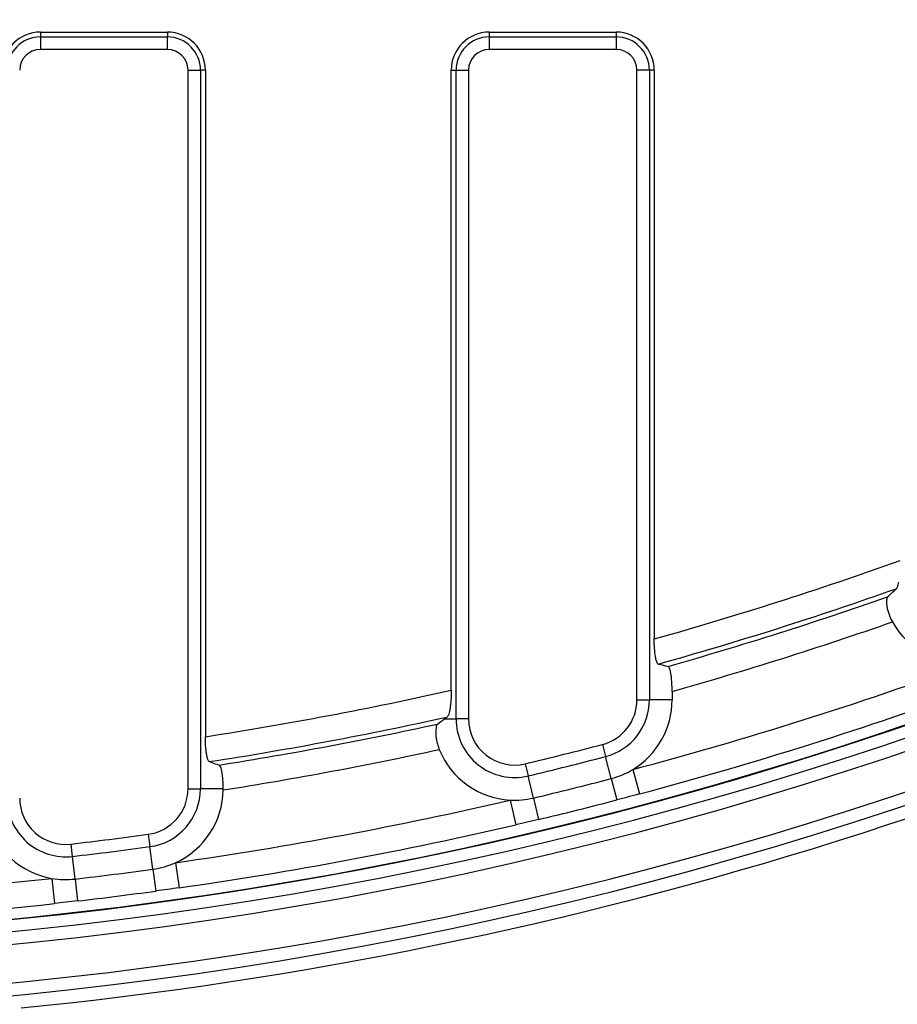
# Model space of a CAD drawing. Units: millimetres. Extents: x -380 to 10195, y -31 to 3696.
# Drawn here: x 1316 to 1454, y 1112 to 1268 of the extents above; entities that cross this region are included whole.
import ezdxf

# ---------------------------------------------------------------- set-up
doc = ezdxf.new("R2010")
doc.units = ezdxf.units.MM
doc.header["$LTSCALE"] = 10

msp = doc.modelspace()

# ---------------------------------------------------------------- linework, layer by layer
at = {"color": 7, "linetype": 'Continuous', "lineweight": 25}
for p, q in [((1319.034175, 1265.554555), (1319.034175, 1264.78801)), ((1319.034175, 1265.554555), (1339.074175, 1265.554555)), ((1319.034175, 1264.78801), (1339.074175, 1264.78801)), ((1319.034175, 1264.78801), (1319.034175, 1262.818394)), ((1339.074175, 1265.554555), (1339.074175, 1264.78801)), ((1339.074175, 1262.818394), (1339.074175, 1264.78801)), ((1389.874175, 1265.554555), (1389.874175, 1264.78801)), ((1389.874175, 1265.554555), (1409.914175, 1265.554555)), ((1389.874175, 1264.78801), (1389.874175, 1262.818394)), ((1389.874175, 1264.78801), (1409.914175, 1264.78801)), ((1409.914175, 1265.554555), (1409.914175, 1264.78801)), ((1409.914175, 1264.78801), (1409.914175, 1262.818394)), ((1339.074175, 1262.818394), (1319.034175, 1262.818394)), ((1409.914175, 1262.818394), (1389.874175, 1262.818394)), ((1342.338014, 1146.199956), (1342.338014, 1259.554555)), ((1342.338014, 1259.554555), (1344.307629, 1259.554555)), ((1344.307629, 1259.554555), (1344.307629, 1146.199956)), ((1345.074175, 1259.554555), (1344.307629, 1259.554555)), ((1345.074175, 1259.554555), (1345.074175, 1154.393096)), ((1383.874175, 1161.727035), (1383.874175, 1259.554555)), ((1383.874175, 1259.554555), (1384.64072, 1259.554555)), ((1384.64072, 1259.554555), (1386.610336, 1259.554555)), ((1384.64072, 1157.195618), (1384.64072, 1259.554555)), ((1386.610336, 1259.554555), (1386.610336, 1157.195618)), ((1415.147629, 1259.554555), (1413.178014, 1259.554555)), ((1413.178014, 1160.197985), (1413.178014, 1259.554555)), ((1415.147629, 1259.554555), (1415.147629, 1160.197985)), ((1415.914175, 1259.554555), (1415.147629, 1259.554555)), ((1415.914175, 1259.554555), (1415.914175, 1169.813852)), ((1418.735407, 1161.538609), (1418.735407, 1160.197985)), ((1413.178014, 1160.197985), (1415.147629, 1160.197985)), ((1418.735407, 1160.197985), (1415.147629, 1160.197985)), ((1382.809141, 1157.195618), (1384.64072, 1157.195618)), ((1386.610336, 1157.195618), (1384.64072, 1157.195618)), ((1407.743657, 1153.168308), (1408.239728, 1151.262187)), ((1409.143351, 1147.790068), (1408.239728, 1151.262187)), ((1395.559577, 1150.130013), (1396.01658, 1148.214149)), ((1396.849039, 1144.724284), (1396.01658, 1148.214149)), ((1412.549167, 1149.227075), (1413.578833, 1145.364394)), ((1409.143351, 1147.790068), (1410.01899, 1144.425477)), ((1342.338014, 1146.199956), (1344.307629, 1146.199956)), ((1347.894526, 1146.199956), (1344.307629, 1146.199956)), ((1393.167271, 1144.393889), (1394.071828, 1140.50001)), ((1396.849039, 1144.724284), (1397.655717, 1141.342496)), ((1336.05593, 1139.002769), (1336.322136, 1137.051226)), ((1324.098988, 1135.508186), (1323.87185, 1137.46466)), ((1324.512735, 1131.944345), (1324.098988, 1135.508186)), ((1336.807048, 1133.496369), (1336.322136, 1137.051226)), ((1340.35941, 1134.518763), (1340.923093, 1130.561141)), ((1336.807048, 1133.496369), (1337.276942, 1130.051602)), ((1320.817737, 1132.051839), (1321.255278, 1128.078293)), ((1324.512735, 1131.944345), (1324.913669, 1128.490873))]:
    msp.add_line(p, q, dxfattribs=at)
msp.add_circle((1253.034175, 1747.630283), 800, dxfattribs=at)
for centre, radius, start, end in [((1253.034175, 1747.630283), 799.011269, 188.210705956, 171.789446877), ((1253.034175, 1747.630283), 797.016141, 188.210705956, 171.789446877), ((1253.034175, 1747.630283), 625, 188.723175153, 348.947926232), ((1253.034175, 1747.630283), 628.965395, 188.945587417, 348.74092435), ((1253.034175, 1747.630283), 626.965699, 188.945587417, 348.74092435), ((1253.034175, 1747.630283), 635.034605, 192.143873, 345.732115906), ((1253.034175, 1747.630283), 637.034301, 192.143873, 345.732115906), ((1319.034175, 1259.554555), 6, 90, 180), ((1319.034175, 1259.554555), 5.233454, 90, 180), ((1339.074175, 1259.554555), 6, 0, 90), ((1339.074175, 1259.554555), 5.233454, 0, 90), ((1389.874175, 1259.554555), 6, 90, 180), ((1389.874175, 1259.554555), 5.233454, 90, 180), ((1409.914175, 1259.554555), 6, 0, 90), ((1409.914175, 1259.554555), 5.233454, 0, 90), ((1319.034175, 1259.554555), 3.263839, 90, 180), ((1339.074175, 1259.554555), 3.263839, 0, 90), ((1389.874175, 1259.554555), 3.263839, 90, 180), ((1409.914175, 1259.554555), 3.263839, 0, 90), ((1253.034175, 1747.630283), 639.129518, 275.654159074, 299.299247068), ((1253.034175, 1747.630283), 600.334675, 285.742551591, 289.630070652), ((1253.034175, 1747.630283), 604.319454, 285.699480247, 289.435272001), ((1253.034175, 1747.630283), 605.080365, 285.830111967, 289.272854163), ((1253.034175, 1747.630283), 609.065143, 285.786784889, 289.217334715), ((1464.714175, 1178.736113), 12.821232, 209.0821668, 273.83271695), ((1253.034175, 1747.630283), 619.299146, 284.926125358, 290.071320508), ((1253.034175, 1747.630283), 623.29671, 284.926125358, 290.071320508), ((1253.034175, 1747.630283), 600.334675, 278.819054826, 282.58836736), ((1405.914175, 1160.197985), 7.263839, 284.58770033, 0), ((1405.914175, 1160.197985), 9.233454, 284.58770033, 0), ((1405.914175, 1160.197985), 12.821232, 301.16472891, 0), ((1253.034175, 1747.630283), 604.319454, 278.822212571, 282.441495863), ((1253.034175, 1747.630283), 605.080365, 278.958008046, 282.279510014), ((1393.874175, 1157.195618), 9.233454, 180, 283.41640139), ((1393.874175, 1157.195618), 7.263839, 180, 283.41640139), ((1253.034175, 1747.630283), 614.263839, 283.416401391, 284.587700326), ((1253.034175, 1747.630283), 609.065143, 278.960080874, 282.223990566), ((1393.874175, 1157.195618), 12.821232, 202.08882265, 266.8393728), ((1253.034175, 1747.630283), 616.233454, 283.416401391, 284.587700326), ((1405.914175, 1160.197985), 12.821232, 284.58770033, 301.16472891), ((1253.034175, 1747.630283), 687.906772, 275.788317802, 299.211682198), ((1253.034175, 1747.630283), 619.821232, 283.416401391, 284.587700326), ((1253.034175, 1747.630283), 689.508201, 275.788317802, 299.211682198), ((1335.074175, 1146.199956), 7.263839, 277.76767005, 0), ((1335.074175, 1146.199956), 9.233454, 277.76767005, 0), ((1335.074175, 1146.199956), 12.821232, 294.34469864, 359.09524879), ((1323.034175, 1144.680037), 9.233454, 180, 276.62215472), ((1323.034175, 1144.680037), 7.263839, 180, 276.62215472), ((1253.034175, 1747.630283), 619.299146, 278.10609508, 283.077976359), ((1393.874175, 1157.195618), 12.821232, 266.8393728, 283.41640139), ((1253.034175, 1747.630283), 623.300336, 283.416401391, 284.587700326), ((1323.034175, 1144.680037), 12.821232, 195.29457597, 260.04512613), ((1253.034175, 1747.630283), 623.29671, 278.10609508, 283.077976359), ((1253.034175, 1747.630283), 614.263839, 276.622154716, 277.767670048), ((1253.034175, 1747.630283), 616.233454, 276.622154716, 277.767670048), ((1335.074175, 1146.199956), 12.821232, 277.76767005, 294.34469864), ((1253.034175, 1747.630283), 619.821232, 276.622154716, 277.767670048), ((1253.034175, 1747.630283), 619.299146, 263.716270316, 276.283729684), ((1323.034175, 1144.680037), 12.821232, 260.04512613, 276.62215472), ((1253.034175, 1747.630283), 623.300336, 276.622154716, 277.767670048), ((1253.034175, 1747.630283), 623.299146, 270, 276.283729684)]:
    msp.add_arc(centre, radius, start, end, dxfattribs=at)
at = {"color": 8, "linetype": 'Continuous', "lineweight": 25}
msp.add_arc((1253.034175, 1747.630283), 625.079334, 270, 348.937643718, dxfattribs=at)
at = {"color": 7, "linetype": 'Continuous', "lineweight": 25}
for centre, major_axis, start_param, end_param in [((1597.402826, 1747.630283), (694.049745, 0), 4.4487819909, 4.4510699253), ((812.73955, 1747.630283), (887.381504, 0), 5.4100379045, 5.4106574297), ((1620.538452, 1747.630283), (740.6779, 0), 4.3322612639, 4.3344899116)]:
    msp.add_ellipse(centre, major_axis=major_axis, ratio=0.8682237535, start_param=start_param, end_param=end_param, dxfattribs=at)
for points in [[(1452.751355, 1176.460173), (1453.191797, 1176.883164), (1453.644373, 1177.310964), (1454.116475, 1177.746162)], [(1381.72325, 1156.393132), (1382.077579, 1156.658675), (1382.438661, 1156.925978), (1382.809141, 1157.195618)], [(1347.893808, 1145.997506), (1347.894874, 1146.065002), (1347.895114, 1146.132537), (1347.894526, 1146.199956)], [(1413.578833, 1145.364394), (1412.392915, 1145.048267), (1411.206697, 1144.734579), (1410.01899, 1144.425477)], [(1397.655717, 1141.342496), (1396.461905, 1141.057729), (1395.267298, 1140.77772), (1394.071828, 1140.50001)], [(1340.923093, 1130.561141), (1339.708026, 1130.38808), (1338.492951, 1130.217476), (1337.276942, 1130.051602)], [(1324.913669, 1128.490873), (1323.694552, 1128.349339), (1322.475208, 1128.212623), (1321.255278, 1128.078293)]]:
    msp.add_open_spline(points, degree=3, dxfattribs=at)
for points, knots in [([(1454.441369, 1178.736113), (1454.389083, 1178.473406), (1454.341255, 1178.257598), (1454.236491, 1177.921583), (1454.180112, 1177.804825), (1454.116475, 1177.746162)], [0, 0, 0, 0, 0.5, 0.5, 1, 1, 1, 1]), ([(1452.751355, 1176.460173), (1452.676378, 1176.388166), (1452.621434, 1176.229237), (1452.582412, 1175.87207), (1452.577153, 1175.73573), (1452.585073, 1175.429928), (1452.598527, 1175.258435), (1452.647844, 1174.89064), (1452.683316, 1174.695745), (1452.779481, 1174.284811), (1452.84121, 1174.065971), (1452.989138, 1173.624971), (1453.075234, 1173.40201), (1453.2738, 1172.952034), (1453.386531, 1172.725093), (1453.509398, 1172.504181)], [0, 0, 0, 0, 0.25, 0.25, 0.375, 0.375, 0.5, 0.5, 0.625, 0.625, 0.75, 0.75, 0.875, 0.875, 1, 1, 1, 1]), ([(1416.558011, 1165.855449), (1416.514251, 1165.865703), (1416.471363, 1165.899815), (1416.387296, 1166.014847), (1416.345686, 1166.097017), (1416.266656, 1166.305648), (1416.229369, 1166.431049), (1416.159206, 1166.723636), (1416.126179, 1166.892455), (1416.037982, 1167.441169), (1415.991484, 1167.8772), (1415.929958, 1168.807534), (1415.914175, 1169.309684), (1415.914175, 1169.813852)], [0, 0, 0, 0, 0.125, 0.125, 0.25, 0.25, 0.375, 0.375, 0.5, 0.5, 0.75, 0.75, 1, 1, 1, 1]), ([(1418.735407, 1161.538609), (1418.735407, 1162.043024), (1418.720055, 1162.537291), (1418.673634, 1163.24163), (1418.654581, 1163.464959), (1418.609324, 1163.88875), (1418.582757, 1164.091291), (1418.523805, 1164.45896), (1418.491553, 1164.624304), (1418.421488, 1164.917935), (1418.383341, 1165.046587), (1418.265293, 1165.35894), (1418.179172, 1165.477395), (1418.09157, 1165.497735)], [0, 0, 0, 0, 0.25, 0.25, 0.375, 0.375, 0.5, 0.5, 0.625, 0.625, 0.75, 0.75, 1, 1, 1, 1]), ([(1383.874175, 1161.727035), (1383.874175, 1161.211118), (1383.857741, 1160.707714), (1383.810118, 1159.98745), (1383.790726, 1159.758571), (1383.745162, 1159.322423), (1383.718691, 1159.113324), (1383.660107, 1158.728097), (1383.628181, 1158.552383), (1383.559114, 1158.234403), (1383.521549, 1158.091021), (1383.40441, 1157.727317), (1383.319223, 1157.567137), (1383.230339, 1157.502364)], [0, 0, 0, 0, 0.25, 0.25, 0.375, 0.375, 0.5, 0.5, 0.625, 0.625, 0.75, 0.75, 1, 1, 1, 1]), ([(1381.72325, 1156.393132), (1381.640064, 1156.33079), (1381.566178, 1156.179732), (1381.483959, 1155.829974), (1381.46214, 1155.695289), (1381.432768, 1155.390797), (1381.425243, 1155.218942), (1381.429412, 1154.847879), (1381.440891, 1154.650115), (1381.486307, 1154.230529), (1381.520932, 1154.005802), (1381.614067, 1153.550072), (1381.672375, 1153.318288), (1381.814678, 1152.847483), (1381.898939, 1152.608505), (1381.993996, 1152.374277)], [0, 0, 0, 0, 0.25, 0.25, 0.375, 0.375, 0.5, 0.5, 0.625, 0.625, 0.75, 0.75, 0.875, 0.875, 1, 1, 1, 1]), ([(1345.718011, 1150.460534), (1345.674589, 1150.475598), (1345.63208, 1150.513428), (1345.548841, 1150.633411), (1345.507754, 1150.716563), (1345.429232, 1150.92578), (1345.392171, 1151.050323), (1345.322394, 1151.338761), (1345.289382, 1151.504784), (1345.230232, 1151.865561), (1345.203888, 1152.060487), (1345.157656, 1152.479382), (1345.13781, 1152.704305), (1345.090561, 1153.39483), (1345.074175, 1153.892001), (1345.074175, 1154.393096)], [0, 0, 0, 0, 0.125, 0.125, 0.25, 0.25, 0.375, 0.375, 0.5, 0.5, 0.625, 0.625, 0.75, 0.75, 1, 1, 1, 1]), ([(1347.894526, 1146.199956), (1347.890306, 1146.68347), (1347.87124, 1147.152144), (1347.820833, 1147.814549), (1347.800747, 1148.023592), (1347.754147, 1148.418671), (1347.727308, 1148.606449), (1347.66851, 1148.947396), (1347.636703, 1149.100517), (1347.568347, 1149.37262), (1347.531434, 1149.492237), (1347.417524, 1149.78585), (1347.335489, 1149.901326), (1347.25157, 1149.93025)], [0, 0, 0, 0, 0.25, 0.25, 0.375, 0.375, 0.5, 0.5, 0.625, 0.625, 0.75, 0.75, 1, 1, 1, 1])]:
    msp.add_open_spline(points, degree=3, knots=knots, dxfattribs=at)

doc.saveas('drawing.dxf')
